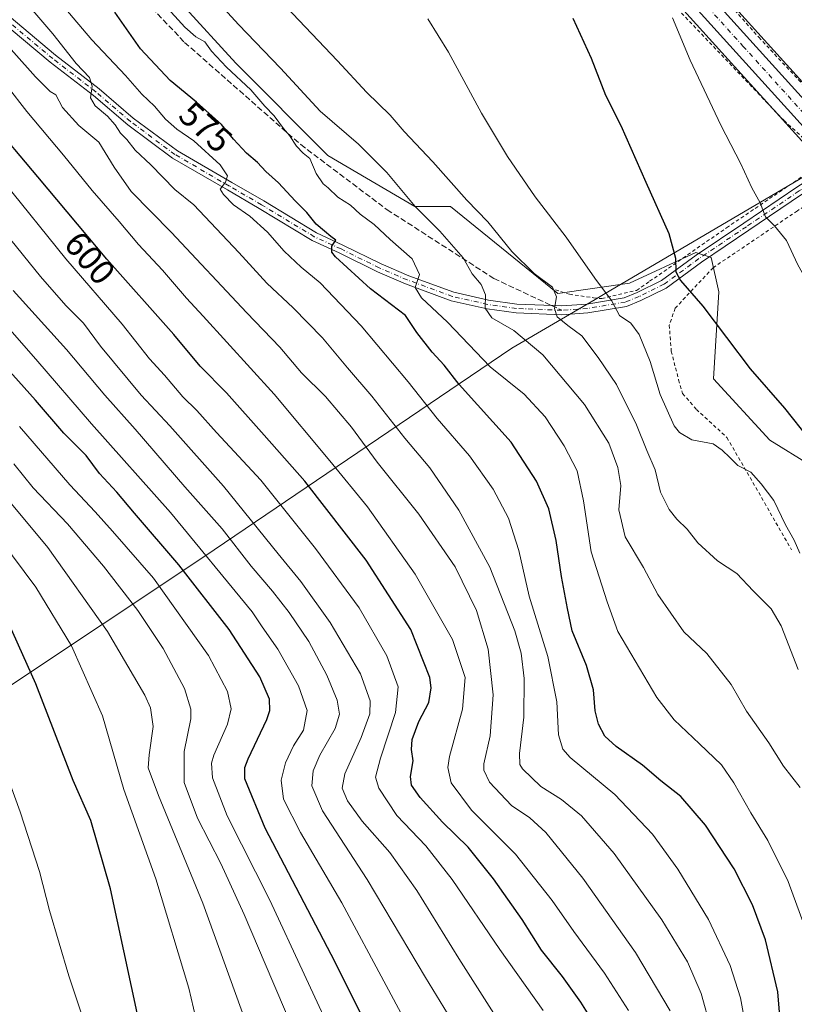
# Model space of a CAD drawing. Units: metres. Extents: x 603583 to 607016, y 4759289 to 4761655.
# Drawn here: x 605527 to 605748, y 4759811 to 4760091 of the extents above; entities that cross this region are included whole.
import ezdxf
from ezdxf.enums import TextEntityAlignment as Align

# ---------------------------------------------------------------- set-up
doc = ezdxf.new("R2010")
doc.units = ezdxf.units.M
doc.header["$MEASUREMENT"] = 0
for name, pattern in [('DGN Style 2', [1.6480167562047852, 0.988810053722871, -0.6592067024819142]), ('DGN Style 3', [2.307223458686699, 1.648016756204785, -0.6592067024819142]), ('DGN Style 4', [2.6384748266838614, 1.318413404963828, -0.6592067024819142, 0.001648016756204785, -0.6592067024819142])]:
    doc.linetypes.add(name, pattern=pattern)
for name, color, linetype, lineweight in [('Alambrada', 7, 'DGN Style 2', 0), ('Arbolado forestal CxS', 92, 'Continuous', 0), ('Carretera de calzada única Cxs', 7, 'Continuous', 13), ('Carretera de calzada única eje', 7, 'DGN Style 4', 0), ('Curva de nivel maestra', 30, 'Continuous', 30), ('Curva de nivel normal', 30, 'Continuous', 0), ('Entidad de ámbito territorial', 7, 'Continuous', 0), ('Entidad de ámbito territorial CxS', 92, 'Continuous', 0), ('Núcleo urbano CxS', 7, 'Continuous', 0), ('Pista no pavimentada Cxs', 111, 'Continuous', 0), ('Pista no pavimentada eje', 91, 'DGN Style 4', 0), ('Prado CxS', 92, 'Continuous', 0), ('Rótulo de curva de nivel directora', 7, 'Continuous', 0), ('Senda', 7, 'DGN Style 3', 0), ('Senda no paivmentada conexión', 7, 'DGN Style 3', 0)]:
    doc.layers.add(name, color=color, linetype=linetype, lineweight=lineweight)
doc.styles.add('Style-Arial', font='txt')

# ---------------------------------------------------------------- blocks, each defined once
blk = doc.blocks.new('*U6')
at = {"layer": 'Arbolado forestal CxS', "color": 92, "linetype": 'Continuous', "lineweight": 0}
blk.add_polyline3d([(605558.4194999998, 4760112.016100001, 568.8083999999944), (605588.9990999997, 4760078.522299999, 568.6692999999941), (605615.2107999995, 4760052.3103, 568.3929999999964), (605639.9675000003, 4760037.748299999, 565.0705000000017), (605650.1602999996, 4760037.748299999, 562.000199999995), (605680.7411000002, 4760012.992699999, 559.5334000000003), (605701.1293000003, 4760015.9057, 553.1714999999967), (605720.0604999998, 4760024.642300001, 549.0489999999991), (605724.3488999996, 4760023.212099999, 548.1640999999945), (605724.4293000001, 4760023.1853, 548.1478999999963), (605726.5308999997, 4760013.476100001, 548.9915999999939), (605725.0740999999, 4759988.7203, 551.6891000000032), (605741.0925000003, 4759971.2457, 552.2412999999942), (605752.7417000001, 4759963.964500001, 550.9291999999987), (605760.0231, 4759947.9463, 551.3133999999991), (605755.6542999997, 4759931.9275, 554.3341999999975), (605780.4096999997, 4759879.502900001, 555.6594000000041), (605812.4461000003, 4759829.9911, 554.2388000000064), (605825.5513000004, 4759825.6237, 553.4217000000062), (605829.9205, 4759795.0419, 560.3540999999968)], dxfattribs=at)
blk = doc.blocks.new('*U12')
at = {"layer": 'Prado CxS', "color": 92, "linetype": 'Continuous', "lineweight": 0}
blk.add_polyline3d([(605905.1391000003, 4759903.858899999, 541.5883999999933), (605790.6420999998, 4760030.085700001, 541.9804000000004), (605790.5906999996, 4760030.141100001, 541.9802999999956), (605765.8679000001, 4760056.0525, 542.2584999999963), (605737.6447000002, 4760087.232899999, 543.1448999999993), (605666.4127000002, 4760165.985099999, 544.5671000000002)], dxfattribs=at)

msp = doc.modelspace()

# ---------------------------------------------------------------- linework, layer by layer
at = {"layer": 'Alambrada', "color": 7, "linetype": 'DGN Style 2', "lineweight": 0}
for points in [[(605597.1501000002, 4760241.0001, 545.3603000000003), (605704.8201000001, 4760123.220100001, 544.1533999999956), (605737.9501, 4760085.920100001, 543.3350999999967), (605765.9901000002, 4760055.950099999, 542.7734000000055), (605792.9801000003, 4760073.4801, 541.3910000000033)], [(605680.0201000003, 4760013.9901, 563.9875999999931), (605684.0000999998, 4760012.7501, 561.3104000000021), (605690.8300999999, 4760011.7601, 560.7045000000071), (605693.1901000004, 4760011.5101, 560.6258999999991), (605703.1300999997, 4760013.870100001, 555.5598999999929), (605706.8460999997, 4760016.447699999, 554.175700000007), (605728.7537000002, 4760031.687700001, 547.7296999999963), (605757.4600999998, 4760051.100099999, 543.1487000000052), (605752.0000999998, 4760056.040100001, 543.3081999999995), (605745.0500999996, 4760062.290100001, 543.6141000000061), (605710.1700999998, 4760098.9101, 545.247000000003), (605685.7600999996, 4760128.550100001, 546.686799999996), (605651.3201000001, 4760166.2401, 546.4214999999967), (605644.8501000004, 4760172.550100001, 546.6759000000021)], [(605896.9200999998, 4759896.4801, 542.9897000000057), (605850.8201000001, 4759947.6501, 542.7045000000071), (605828.7701000003, 4759970.790100001, 542.5500000000029), (605783.1401000004, 4760021.890100001, 542.6840999999986), (605762.0900999998, 4760044.0701, 543.8727000000072), (605759.0500999996, 4760043.2501, 544.8592000000062), (605748.9401000004, 4760036.520099999, 545.9918000000034), (605724.9200999998, 4760020.3101, 550.5307999999932), (605714.1401000004, 4760008.800100001, 554.9853000000003), (605712.4401000004, 4760003.9901, 557.4000999999989), (605713.0100999996, 4759996.5701, 559.5464999999967), (605715.1201, 4759988.380100001, 561.5209000000032), (605716.2600999996, 4759984.4801, 563.2885999999999), (605720.1700999998, 4759979.9801, 561.7786000000051), (605728.8701, 4759971.9901, 563.3509999999952), (605747.2901, 4759940.0001, 562.6187000000064)]]:
    msp.add_polyline3d(points, dxfattribs=at)
at = {"layer": 'Arbolado forestal CxS', "color": 92, "linetype": 'Continuous', "lineweight": 0}
msp.add_polyline3d([(605558.4194999998, 4760112.016100001, 568.8083999999944), (605588.9990999997, 4760078.522299999, 568.6692999999941), (605615.2107999995, 4760052.3103, 568.3929999999964), (605639.9675000003, 4760037.748299999, 565.0705000000017), (605650.1602999996, 4760037.748299999, 562.000199999995), (605680.7411000002, 4760012.992699999, 559.5334000000003), (605701.1293000003, 4760015.9057, 553.1714999999967), (605720.0604999998, 4760024.642300001, 549.0489999999991), (605724.3488999996, 4760023.212099999, 548.1640999999945), (605724.4293000001, 4760023.1853, 548.1478999999963), (605726.5308999997, 4760013.476100001, 548.9915999999939), (605725.0740999999, 4759988.7203, 551.6891000000032), (605741.0925000003, 4759971.2457, 552.2412999999942), (605752.7417000001, 4759963.964500001, 550.9291999999987), (605760.0231, 4759947.9463, 551.3133999999991), (605755.6542999997, 4759931.9275, 554.3341999999975), (605780.4096999997, 4759879.502900001, 555.6594000000041), (605812.4461000003, 4759829.9911, 554.2388000000064), (605825.5513000004, 4759825.6237, 553.4217000000062), (605829.9205, 4759795.0419, 560.3540999999968)], dxfattribs=at)
at = {"layer": 'Carretera de calzada única Cxs', "color": 7, "linetype": 'Continuous', "lineweight": 13}
for points in [[(605759.7984999996, 4760050.3343, 543.0540000000037), (605731.4600999998, 4760081.640100001, 543.8255999999965), (605660.2500999998, 4760160.380100001, 546.2108000000007), (605519.6401000004, 4760314.350099999, 546.3108000000066), (605442.8701, 4760399.470100001, 548.7786000000051), (605424.9401000004, 4760419.7301, 549.3392000000022), (605410.7301000003, 4760434.720100001, 549.6738000000041), (605393.8201000001, 4760453.140100001, 550.1827000000048), (605351.9446, 4760499.3597, 550.9088999999949)], [(605503.0301000001, 4760340.7501, 546.5540999999939), (605593.0500999996, 4760242.2601, 545.4887000000017), (605664.1901000004, 4760163.970100001, 545.1401000000042), (605735.4200999998, 4760085.220100001, 543.5166000000027), (605763.6700999998, 4760054.0101, 542.8254000000015), (605788.4200999998, 4760028.0701, 542.4891999999963), (605902.9200999998, 4759901.840100001, 542.0969999999943), (606008.7301000003, 4759785.880100001, 539.3255000000064), (606109.4600999998, 4759675.270099999, 538.8931000000011), (606146.4200999998, 4759633.390100001, 539.2489999999962), (606170.6700999998, 4759602.0601, 538.8127999999997), (606182.0100999996, 4759585.6801, 538.6619000000064), (606191.0701000001, 4759573.7401, 538.5068000000028), (606204.6901000004, 4759554.850099999, 538.8570000000036), (606223.2301000003, 4759528.380100001, 538.1061999999947), (606239.8901000004, 4759506.5001, 538.0301999999938), (606258.7301000003, 4759480.020099999, 537.5921999999991), (606313.1901000004, 4759406.540100001, 538.179999999993), (606323.3901000004, 4759392.0801, 537.9572000000044), (606324.0105999997, 4759391.1218, 537.9348000000027)], [(605664.1901000004, 4760163.970100001, 545.1401000000042), (605735.4200999998, 4760085.220100001, 543.5166000000027), (605763.6700999998, 4760054.0101, 542.8254000000015), (605788.4200999998, 4760028.0701, 542.4891999999963), (605902.9200999998, 4759901.840100001, 542.0969999999943)], [(605898.5301000001, 4759897.840100001, 542.5878999999986), (605784.0500999996, 4760024.0701, 542.5751000000018), (605761.5173000004, 4760048.472899999, 543.0114999999934), (605759.7984999996, 4760050.3343, 543.0540000000037), (605731.4600999998, 4760081.640100001, 543.8255999999965), (605660.2500999998, 4760160.380100001, 546.2108000000007)]]:
    msp.add_polyline3d(points, dxfattribs=at)
at = {"layer": 'Carretera de calzada única eje', "color": 7, "linetype": 'DGN Style 4', "lineweight": 0}
msp.add_polyline3d([(605497.7808999997, 4760342.567299999, 546.7323000000034), (605511.3300999999, 4760327.550100001, 546.4496999999974), (605556.3501000004, 4760278.3101, 545.8904999999941), (605626.6401000004, 4760201.3201, 545.4594999999972), (605662.2301000003, 4760162.170100001, 545.3718999999984), (605697.8201000001, 4760122.800100001, 544.6652999999933), (605733.4401000004, 4760083.4301, 543.6165999999939), (605761.6901000004, 4760052.220100001, 542.8466999999946), (605762.9159000004, 4760050.8913, 542.846000000005)], dxfattribs=at)
at = {"layer": 'Curva de nivel maestra', "color": 30, "linetype": 'Continuous', "lineweight": 30, "flags": 128}
for points, elevation in [([(605744.7000000002, 4759798.0101), (605743.3399999999, 4759814.140100001), (605739.8600000005, 4759828.940099999), (605736.1799999997, 4759838.950099999), (605730.9299999997, 4759849.1601), (605722.7999999998, 4759861.640100001), (605715.7400000002, 4759869.720100001), (605710.0800000001, 4759874.220100001), (605704.8399999999, 4759878.640100001), (605697.2999999998, 4759883.960100001), (605694.1299999999, 4759886.9301), (605692.3200000003, 4759890.380100001), (605691.3200000003, 4759894.190099999), (605690.8700000001, 4759900.140100001), (605688.8600000005, 4759907.0601), (605684.8099999996, 4759916.9001), (605683.4400000004, 4759923.3301), (605681.7100000001, 4759932.4101), (605680.1900000004, 4759942.610099999), (605678.1699999999, 4759951.710100001), (605674.6500000004, 4759959.550100001), (605667.4400000004, 4759970.640100001), (605652.5499999998, 4759987.0801), (605648.3499999996, 4759992.540100001), (605644.9100000003, 4759996.300100001), (605640.5300000003, 4760001.890100001), (605637.2800000003, 4760006.6801), (605627.3300000001, 4760014.340100001), (605617.3200000003, 4760023.4001), (605616.29, 4760024.720100001), (605616.2800000003, 4760026.440099999), (605617.4299999997, 4760028.1501), (605616.0499999998, 4760029.200099999), (605614.2300000006, 4760030.7401), (605611.8700000001, 4760032.720100001), (605609.2100000001, 4760036.050100001), (605605.8600000005, 4760039.370100001), (605601.1100000005, 4760044.5101), (605597.54, 4760047.700099999), (605595.1699999999, 4760050.270099999), (605592.0300000003, 4760052.9801), (605588.3200000003, 4760056.880100001), (605584.8899999997, 4760061.0801), (605577.75, 4760067.4801), (605570.2599999999, 4760073.6601), (605561.8600000005, 4760082.630100001), (605554.5300000003, 4760093.0701)], 575), ([(605684.9800000006, 4760091.360099999), (605690.2400000002, 4760080.0101), (605694.3099999996, 4760069.460100001), (605698.6600000003, 4760060.780099999), (605705.7400000002, 4760044.6801), (605712.3200000003, 4760030.0701), (605714.2599999999, 4760023.0801), (605714.3600000005, 4760019.100099999), (605715.6299999999, 4760016.700099999), (605721.9800000006, 4760009.380100001), (605735.4699999997, 4759991.540100001), (605745.2599999999, 4759980.3301), (605752.2100000001, 4759971.610099999)], 550), ([(605691.9600000001, 4759803.600099999), (605687.25, 4759811.2401), (605682.0599999996, 4759818.4801), (605676.0099999999, 4759826.0001), (605670.54, 4759834.7401), (605662.4199999999, 4759846.360099999), (605655.1600000003, 4759855.360099999), (605647.8600000005, 4759862.470100001), (605641.5300000003, 4759869.460100001), (605639.04, 4759872.9901), (605638.6900000004, 4759875.420100001), (605639.5300000003, 4759879.9301), (605639.04, 4759883.110099999), (605639.2199999997, 4759885.960100001), (605641.1299999999, 4759891.120100001), (605643.9699999997, 4759896.4901), (605644.6399999997, 4759900.7401), (605644.2100000001, 4759903.6801), (605638.7800000003, 4759917.300100001), (605626.0999999996, 4759937.050100001), (605608.5999999996, 4759959.520099999), (605597, 4759972.610099999), (605586.3200000003, 4759984.670100001), (605578.8099999996, 4759992.280099999), (605571.3300000001, 4760001.340100001), (605552.2599999999, 4760022.770099999), (605532.54, 4760046.2301), (605518.9400000004, 4760062.370100001)], 600), ([(605630.4199999999, 4759796.340100001), (605617.2699999996, 4759822.5601), (605597.3399999999, 4759860.780099999), (605591.5499999998, 4759874.7601), (605591.5800000001, 4759878.030099999), (605592.4900000002, 4759880.440099999), (605597.8200000003, 4759891.690099999), (605598.6699999999, 4759894.270099999), (605598.5800000001, 4759897.4801), (605595.7800000003, 4759903.8201), (605587.04, 4759917.340100001), (605572.7800000003, 4759935.700099999), (605560.0999999996, 4759950.390100001), (605555.0300000003, 4759956.4301), (605550.1799999997, 4759961.6801), (605546.3600000005, 4759966.8101), (605540.0199999996, 4759973.1801), (605531.8700000001, 4759982.630100001), (605509.9500000002, 4760007.040100001)], 625), ([(605563.0700000003, 4759797.960100001), (605553.2800000003, 4759843.5001), (605547.6299999999, 4759862.940099999), (605542.6399999997, 4759874.340100001), (605532.0300000003, 4759901.800100001), (605521.6200000001, 4759924.720100001)], 650)]:
    msp.add_lwpolyline(points, dxfattribs=dict(at, elevation=elevation))
at = {"layer": 'Curva de nivel normal', "color": 30, "linetype": 'Continuous', "lineweight": 0, "flags": 128}
for points, elevation in [([(605724.3200000003, 4759803.77), (605721.5800000001, 4759813.640000001), (605717.6200000001, 4759822.66), (605710.29, 4759834.680000001), (605696.79, 4759853.52), (605687.4000000004, 4759864.25), (605681.7400000002, 4759868.859999999), (605675.8899999997, 4759872.560000001), (605670.6600000003, 4759877.619999999), (605669.8799999999, 4759878.850000001), (605669.7800000003, 4759882.01), (605671.0300000003, 4759892.34), (605671.0899999999, 4759903.4), (605670.2199999997, 4759910.58), (605668.4600000001, 4759916.9), (605661.3600000005, 4759935.100000001), (605652.54, 4759951.27), (605644.2800000003, 4759963.33), (605637.1500000004, 4759971.810000001), (605627.7100000001, 4759983.76), (605620.7599999999, 4759991.84), (605613.6200000001, 4760000.390000001), (605605.3099999996, 4760008.880000001), (605597.8200000003, 4760015.880000001), (605589.8099999996, 4760024.640000001), (605576.9900000002, 4760038.220000001), (605571.5499999998, 4760042.58), (605564.75, 4760049.600000001), (605560.3099999996, 4760053.76), (605557.9400000004, 4760056.800000001), (605556.0700000003, 4760058.67), (605554.6200000001, 4760061.029999999), (605552.4199999999, 4760063.49), (605548.8799999999, 4760066.390000001), (605547.5899999999, 4760068.730000001), (605548.0199999996, 4760071.99), (605547.25, 4760074.480000001), (605543.5300000003, 4760078.51), (605536.8300000001, 4760086.890000001), (605527.6900000004, 4760097.65)], 585), ([(605734.1699999999, 4759804.57), (605732.7000000002, 4759812.480000001), (605729.79, 4759821.65), (605723.5800000001, 4759834.779999999), (605714.8499999996, 4759849.109999999), (605707.6299999999, 4759859.029999999), (605696.9400000004, 4759870.310000001), (605684.2599999999, 4759880.880000001), (605682.1500000004, 4759883.210000001), (605680.8899999997, 4759887.310000001), (605680.3799999999, 4759896.67), (605677.8200000003, 4759909.630000001), (605672.5199999996, 4759926.83), (605669.6100000005, 4759939.77), (605666.6100000005, 4759949.039999999), (605662.29, 4759957.300000001), (605655.5199999996, 4759966.720000001), (605646.3300000001, 4759977.34), (605638.0899999999, 4759987.83), (605624.7199999997, 4760003.789999999), (605613.0199999996, 4760016.029999999), (605607.6299999999, 4760020.449999999), (605602.7000000002, 4760025.039999999), (605598.0199999996, 4760030.42), (605592.9199999999, 4760034.960000001), (605588.3099999996, 4760038.26), (605585.4699999997, 4760041.180000001), (605584.5199999996, 4760042.640000001), (605586.0700000003, 4760044.689999999), (605586.5700000003, 4760046.439999999), (605584.4699999997, 4760049.630000001), (605576.9600000001, 4760056.470000001), (605572.1200000001, 4760059.779999999), (605568.9800000006, 4760062.57), (605565.8300000001, 4760066.27), (605562.1699999999, 4760069.76), (605557.5800000001, 4760075.09), (605547.9299999997, 4760085.25), (605536.2699999996, 4760099.07)], 580), ([(605582.5199999996, 4760097.539999999), (605589.7000000002, 4760089.609999999), (605601.6900000004, 4760077.100000001), (605612.9600000001, 4760064.880000001), (605623.8799999999, 4760055.49), (605632, 4760047.4), (605640.0599999996, 4760037.789999999), (605647.0999999996, 4760030.680000001), (605653.7000000002, 4760023.16), (605656.3200000003, 4760018.57), (605658.8200000003, 4760015.550000001), (605660.1299999999, 4760012.57), (605660.0099999999, 4760008.77), (605661.8799999999, 4760006.07), (605668.1900000004, 4760002.439999999), (605676.4000000004, 4759995.470000001), (605688.2699999996, 4759981.34), (605695.2699999996, 4759970.34), (605697.8200000003, 4759963.439999999), (605698.6500000004, 4759958.34), (605698.0499999998, 4759951.4), (605699.9100000003, 4759943.66), (605705.1299999999, 4759934.939999999), (605709.2199999997, 4759927.300000001), (605716.6100000005, 4759916.66), (605723.1699999999, 4759910.51), (605730.1100000005, 4759901.680000001), (605734.4400000004, 4759894.01), (605740.8200000003, 4759885.01), (605744.9699999997, 4759878.430000001), (605749.6900000004, 4759872.359999999)], 565), ([(605568.6299999999, 4760095.15), (605574.4100000003, 4760088.810000001), (605577.6200000001, 4760086.02), (605580.1600000003, 4760084.600000001), (605582.0800000001, 4760082.02), (605586.2999999998, 4760077.41), (605593.2300000006, 4760070.960000001), (605597.2100000001, 4760066.279999999), (605599.8600000005, 4760063.600000001), (605602.5800000001, 4760059.980000001), (605604.25, 4760057.980000001), (605606.2100000001, 4760054.939999999), (605608.2000000002, 4760052.9), (605610.0999999996, 4760051.380000001), (605611.8200000003, 4760047.189999999), (605613.8499999996, 4760044.25), (605615.2800000003, 4760043.02), (605618.04, 4760040.430000001), (605621.5899999999, 4760038.130000001), (605624.3700000001, 4760035.58), (605628.3799999999, 4760032.66), (605632.9400000004, 4760028.34), (605639.1799999997, 4760022.880000001), (605641.3399999999, 4760018.380000001), (605640.0499999998, 4760014.67), (605641.8200000003, 4760011.710000001), (605649.2699999996, 4760004.850000001), (605661.3799999999, 4759992.119999999), (605671.0999999996, 4759984.359999999), (605677.0899999999, 4759977.83), (605682.4800000006, 4759969.619999999), (605686.2000000002, 4759962.49), (605687.9800000006, 4759953.92), (605690.1799999997, 4759939.41), (605694.7400000002, 4759925.140000001), (605697.75, 4759916.779999999), (605708.8600000005, 4759897.9), (605713.8300000001, 4759891.600000001), (605721.0499999998, 4759884.800000001), (605727.3399999999, 4759878.75), (605730.8700000001, 4759873.609999999), (605735.6699999999, 4759865.07), (605740.4800000006, 4759857.220000001), (605746.2800000003, 4759845.57), (605750.8300000001, 4759833.140000001)], 570), ([(605603.3399999999, 4760094.58), (605617.9400000004, 4760079.27), (605626.2100000001, 4760070.34), (605632.9100000003, 4760063.77), (605636.9600000001, 4760059.119999999), (605645.1100000005, 4760050.42), (605654.7699999996, 4760039.51), (605660.7199999997, 4760033.380000001), (605667.5800000001, 4760024.980000001), (605673.9800000006, 4760018.710000001), (605679.1500000004, 4760014.77), (605680.3300000001, 4760012.029999999), (605679.7300000006, 4760008.689999999), (605680.5099999999, 4760006.33), (605683.5099999999, 4760003.91), (605687.5599999996, 4760000.960000001), (605692.1900000004, 4759994.730000001), (605697.4000000004, 4759987.039999999), (605703.1200000001, 4759975.619999999), (605706.0800000001, 4759968.300000001), (605708.4400000004, 4759962.800000001), (605709.9800000006, 4759956.380000001), (605712.4500000002, 4759951.52), (605714.6299999999, 4759948.699999999), (605717.5199999996, 4759945.92), (605720.6200000001, 4759941.960000001), (605726.1799999997, 4759936.890000001), (605731.6799999997, 4759933.220000001), (605736.3499999996, 4759928.279999999), (605741.4600000001, 4759923.210000001), (605744.2999999998, 4759918.390000001), (605749.1699999999, 4759905.9)], 560), ([(605643.6699999999, 4760091.15), (605649.5099999999, 4760081.67), (605658.9900000002, 4760064.32), (605666.3200000003, 4760052.029999999), (605674.2400000002, 4760040.539999999), (605683.0700000003, 4760029.039999999), (605691.2300000006, 4760017.33), (605695.9900000002, 4760010.980000001), (605698.2999999998, 4760006.75), (605701.5199999996, 4760004.52), (605703.9100000003, 4760001.279999999), (605707.0300000003, 4759993.57), (605709.8099999996, 4759984.199999999), (605713.8200000003, 4759975.300000001), (605715.3600000005, 4759973.41), (605718.9199999999, 4759971.32), (605724.9600000001, 4759970.140000001), (605727.5300000003, 4759968.350000001), (605729.7400000002, 4759966.24), (605731.9500000002, 4759964.02), (605735.6900000004, 4759962.09), (605738.6699999999, 4759958.74), (605742.2800000003, 4759954.050000001), (605745.5800000001, 4759947.140000001), (605748.0199999996, 4759942.789999999), (605749.6500000004, 4759939.050000001)], 555), ([(605713.3799999999, 4760091.449999999), (605718.4000000004, 4760079.460000001), (605727.1699999999, 4760060.9), (605732.7999999998, 4760049.869999999), (605735.9800000006, 4760043.050000001), (605738.3300000001, 4760038.789999999), (605739.8499999996, 4760034.84), (605742.4699999997, 4760032.230000001), (605745.8399999999, 4760028.100000001), (605749.0800000001, 4760021.130000001), (605757.6900000004, 4760005.84), (605774.4000000004, 4759980.16), (605789.5999999996, 4759960), (605797.5899999999, 4759949.970000001), (605809.9299999997, 4759934.92), (605816.1600000003, 4759928.279999999), (605821.5, 4759924.180000001), (605826.8600000005, 4759919.33), (605832.8600000005, 4759913.59), (605842.7599999999, 4759906.83), (605849.6200000001, 4759900.380000001), (605857.1500000004, 4759891.51), (605863.3899999997, 4759885.34), (605870.2100000001, 4759876.939999999)], 545), ([(605712.6600000003, 4759808.77), (605702.8099999996, 4759825.359999999), (605687.7800000003, 4759846.5), (605677.2599999999, 4759859.539999999), (605672.75, 4759863.640000001), (605667.5099999999, 4759867.24), (605661.2400000002, 4759873.810000001), (605659.5800000001, 4759877.26), (605659.5999999996, 4759879.039999999), (605661.4299999997, 4759887.01), (605662.2599999999, 4759898.67), (605660.8399999999, 4759911.680000001), (605657.5300000003, 4759922.74), (605651.4500000002, 4759935.180000001), (605641.0999999996, 4759950.17), (605629.25, 4759964.980000001), (605621.9199999999, 4759974.92), (605614.54, 4759983.67), (605607.6399999997, 4759990.390000001), (605601.54, 4759997.720000001), (605592.0599999996, 4760007.49), (605570.5099999999, 4760030.460000001), (605559.1600000003, 4760042.050000001), (605554.2800000003, 4760048.939999999), (605549.9900000002, 4760056.060000001), (605544.2000000002, 4760060.779999999), (605539.6200000001, 4760065.980000001), (605537.6699999999, 4760069.57), (605536.0599999996, 4760070.470000001), (605531.8899999997, 4760074.630000001), (605518.7400000002, 4760089.34)], 590), ([(605700.7999999998, 4759808.779999999), (605693.9600000001, 4759819.460000001), (605685.2300000006, 4759831.300000001), (605679.0800000001, 4759840.140000001), (605668.5999999996, 4759853.34), (605656.1100000005, 4759865.84), (605650.2800000003, 4759873.680000001), (605649.3600000005, 4759877.99), (605649.7999999998, 4759881.119999999), (605653.54, 4759894.600000001), (605654.2999999998, 4759903.619999999), (605650.7100000001, 4759914.449999999), (605640.04, 4759933.109999999), (605626.4800000006, 4759952.220000001), (605615.79, 4759965.359999999), (605599.9199999999, 4759984.34), (605579.6299999999, 4760006.57), (605574.8899999997, 4760011.680000001), (605568.0599999996, 4760019.600000001), (605561.2300000006, 4760026.91), (605555.7300000006, 4760033.51), (605548.0199999996, 4760042.27), (605539.9000000004, 4760052.350000001), (605529.4100000003, 4760064.84), (605523.79, 4760072)], 595), ([(605676.5199999996, 4759808.859999999), (605664.1699999999, 4759826.24), (605650.6299999999, 4759846.16), (605643.0899999999, 4759855.710000001), (605634.8300000001, 4759864.359999999), (605629.75, 4759872.15), (605628.7400000002, 4759875.26), (605630.1600000003, 4759880.699999999), (605634.4800000006, 4759893.67), (605635.25, 4759900.980000001), (605632.0300000003, 4759909.850000001), (605624.1200000001, 4759923.470000001), (605611.6799999997, 4759940.34), (605596.0700000003, 4759959.82), (605583.4400000004, 4759973.41), (605577.8799999999, 4759979.619999999), (605573.9000000004, 4759983.560000001), (605568.6100000005, 4759989.680000001), (605564.4199999999, 4759994.380000001), (605556.5599999996, 4760004.24), (605540.5800000001, 4760022.880000001), (605522.8099999996, 4760044.880000001)], 605), ([(605670.4400000004, 4759795.460000001), (605652.4699999997, 4759823.619999999), (605640.5499999998, 4759843), (605632.8399999999, 4759853.779999999), (605624.9199999999, 4759862.76), (605620.8200000003, 4759868.57), (605619.2599999999, 4759872.100000001), (605620.0599999996, 4759876.25), (605624.6600000003, 4759886.560000001), (605627.1299999999, 4759893.27), (605627.2599999999, 4759897.029999999), (605624.4900000002, 4759904.689999999), (605615.8300000001, 4759919.33), (605607.5199999996, 4759931.02), (605601.04, 4759938.84), (605585.4800000006, 4759958.109999999), (605570.2000000002, 4759975.34), (605562.0300000003, 4759984.01), (605550.3899999997, 4759998.02), (605545.54, 4760004.539999999), (605540.5800000001, 4760009.58), (605533.2999999998, 4760017.779999999), (605523.29, 4760030.289999999)], 610), ([(605655.54, 4759797.76), (605642.9800000006, 4759818.25), (605626.3600000005, 4759846.16), (605613.6799999997, 4759865.699999999), (605610.6399999997, 4759872.779999999), (605611.04, 4759877.08), (605612.9100000003, 4759881.51), (605617.2800000003, 4759889.140000001), (605618.5499999998, 4759893.230000001), (605617.8200000003, 4759897.220000001), (605614.8799999999, 4759904.279999999), (605609.7300000006, 4759913.850000001), (605604.2100000001, 4759922.16), (605599.4299999997, 4759928.25), (605593.3499999996, 4759935.300000001), (605585.0800000001, 4759945.980000001), (605574.4400000004, 4759957.960000001), (605560.3099999996, 4759974.380000001), (605551.6699999999, 4759984.07), (605540.7599999999, 4759997.07), (605525.5599999996, 4760013.800000001)], 615), ([(605644.4000000004, 4759792.41), (605619.1399999997, 4759839.5), (605607.4400000004, 4759859.51), (605602.5499999998, 4759869), (605601.8799999999, 4759874.449999999), (605603.0999999996, 4759879.34), (605605.3600000005, 4759884.17), (605608.25, 4759888.65), (605609.2699999996, 4759894.220000001), (605606.8399999999, 4759901.24), (605600.9600000001, 4759911.67), (605596.4699999997, 4759918.100000001), (605593.6500000004, 4759922.34), (605570.3700000001, 4759950.630000001), (605547.8799999999, 4759975.880000001), (605532.0199999996, 4759994.32), (605517.7199999997, 4760010.430000001)], 620), ([(605527.3799999999, 4759975.100000001), (605541.6399999997, 4759958.5), (605548.9299999997, 4759950.84), (605553.8499999996, 4759945.300000001), (605565.4800000006, 4759931.880000001), (605581.1399999997, 4759909.880000001), (605586.5800000001, 4759899.65), (605587.6299999999, 4759894.689999999), (605586.6299999999, 4759890.390000001), (605582.7300000006, 4759881.57), (605582.0499999998, 4759879.25), (605582.3200000003, 4759875.08), (605586.54, 4759864.24), (605598.6500000004, 4759840.27), (605618.2300000006, 4759798.130000001)], 630), ([(605603.7199999997, 4759807.17), (605599.4900000002, 4759816.99), (605591.3600000005, 4759836.17), (605584.6799999997, 4759850.67), (605578.0599999996, 4759863.609999999), (605574.2400000002, 4759873.76), (605574.2199999997, 4759882.609999999), (605576.1299999999, 4759891.890000001), (605576.1100000005, 4759894.67), (605574.3399999999, 4759900.539999999), (605568.25, 4759911.859999999), (605561.0499999998, 4759922.75), (605551.2999999998, 4759935.359999999), (605541.0099999999, 4759947.41), (605531.2100000001, 4759957.609999999), (605525.75, 4759964.480000001)], 635), ([(605517.8899999997, 4759961.67), (605535.3700000001, 4759940.630000001), (605552.4600000001, 4759916.779999999), (605563.0700000003, 4759898.609999999), (605564.6399999997, 4759895.01), (605565.4400000004, 4759889.710000001), (605564.25, 4759881.65), (605564.0199999996, 4759877.92), (605566.9100000003, 4759870), (605579.5700000003, 4759839.380000001), (605592.1399999997, 4759804.76)], 640), ([(605515.5599999996, 4759951.27), (605532.0099999999, 4759929.4), (605542.1399999997, 4759912.699999999), (605550.9800000006, 4759892.720000001), (605557.04, 4759871.76), (605566.1399999997, 4759846.359999999), (605575.5599999996, 4759815.140000001), (605580.1900000004, 4759795.230000001)], 645), ([(605545.9500000002, 4759805), (605541.4000000004, 4759818.66), (605535.8899999997, 4759837.289999999), (605533.04, 4759848.42), (605527.5700000003, 4759865.390000001), (605521.8700000001, 4759881.17)], 655)]:
    msp.add_lwpolyline(points, dxfattribs=dict(at, elevation=elevation))
at = {"layer": 'Entidad de ámbito territorial', "color": 7, "linetype": 'Continuous', "lineweight": 0, "flags": 128}
msp.add_lwpolyline([(605114.0513610113, 4759312.091159398), (605114.334, 4759312.550000001), (605126.4339999991, 4759329.870000001), (605157.36, 4759363.957000001), (605224.8009999986, 4759417.323), (605259.6969999992, 4759533.370000001), (605285.3009999982, 4759623.543000001), (605341.1150000005, 4759685.433000001), (605388.2009999994, 4759743.808000001), (605441.9060000001, 4759814.441000002), (605521.8879999992, 4759899.428999998), (605579.8130000001, 4759937.969000001), (605667.6379999986, 4759997.377), (605691.2919999987, 4760011.279000001), (605694.201, 4760012.988000002), (605757.2999999982, 4760050.071000002), (605767.6640000001, 4760055.253000001), (605824.7070000004, 4760093.796999999), (605851.1989999993, 4760111.697000001), (605871.2640000007, 4760096.609000001), (605921.0589999999, 4760151.355999999), (605922.0489999979, 4760152.447000002), (605924.7063999987, 4760155.372899998)], dxfattribs=at)
msp.add_lwpolyline([(605114.0513610113, 4759312.091159398), (605114.334, 4759312.550000001), (605126.4339999991, 4759329.870000001), (605157.36, 4759363.957000001), (605224.8009999986, 4759417.323), (605259.6969999992, 4759533.370000001), (605285.3009999982, 4759623.543000001), (605341.1150000005, 4759685.433000001), (605388.2009999994, 4759743.808000001), (605441.9060000001, 4759814.441000002), (605521.8879999992, 4759899.428999998), (605579.8130000001, 4759937.969000001), (605667.6379999986, 4759997.377), (605691.2919999987, 4760011.279000001), (605694.201, 4760012.988000002), (605757.2999999982, 4760050.071000002), (605767.6640000001, 4760055.253000001), (605824.7070000004, 4760093.796999999), (605851.1989999993, 4760111.697000001), (605871.2640000007, 4760096.609000001), (605921.0589999999, 4760151.355999999), (605922.0489999979, 4760152.447000002), (605924.7063999987, 4760155.372899998)], dxfattribs=at)
at = {"layer": 'Entidad de ámbito territorial CxS', "color": 92, "linetype": 'Continuous', "lineweight": 0, "flags": 128}
for points in [[(606524.6559000007, 4759333.7731), (605114.0513610122, 4759312.091159398), (605114.3340000008, 4759312.55), (605126.4339999999, 4759329.87), (605157.3600000008, 4759363.957000001), (605224.8009999995, 4759417.323), (605259.697, 4759533.37), (605285.300999999, 4759623.543000001), (605341.1150000012, 4759685.433), (605388.2010000001, 4759743.808), (605441.9060000009, 4759814.441000001), (605521.888, 4759899.428999999), (605579.8130000008, 4759937.969000001), (605667.6379999995, 4759997.376999999), (605691.2919999994, 4760011.279), (605694.2010000009, 4760012.988000001), (605757.2999999991, 4760050.071000001), (605767.664000001, 4760055.253), (605824.7070000013, 4760093.797), (605851.1990000004, 4760111.697000001), (605871.2640000016, 4760096.609)], [(605824.7070000013, 4760093.797), (605767.664000001, 4760055.253), (605757.2999999991, 4760050.071000001), (605694.2010000009, 4760012.988000001), (605691.2919999994, 4760011.279), (605667.6379999995, 4759997.376999999), (605579.8130000008, 4759937.969000001), (605521.888, 4759899.428999999), (605441.9060000009, 4759814.441000001), (605388.2010000001, 4759743.808), (605341.1150000012, 4759685.433), (605285.300999999, 4759623.543000001), (605259.697, 4759533.37), (605224.8009999995, 4759417.323), (605157.3600000008, 4759363.957000001), (605126.4339999999, 4759329.87), (605114.3340000008, 4759312.55), (605114.0513610122, 4759312.091159398), (604901.660263644, 4759308.826702776)]]:
    msp.add_lwpolyline(points, dxfattribs=at)
at = {"layer": 'Núcleo urbano CxS', "color": 7, "linetype": 'Continuous', "lineweight": 0}
for points in [[(605896.3108999999, 4759895.8213, 542.4156999999977), (605781.8369000005, 4760022.044700001, 542.3329999999987), (605757.4959000006, 4760048.405900001, 542.750199999995), (605729.2355000004, 4760079.6273, 543.6211000000039), (605658.0299000005, 4760158.362500001, 546.3613999999943), (605590.8611000003, 4760231.9133, 545.609700000001), (605591.5943, 4760232.5305, 545.605899999995), (605598.7348999997, 4760240.4647, 545.1252999999997), (605666.4127000002, 4760165.985099999, 544.5671000000002), (605737.6447000002, 4760087.232899999, 543.1448999999993), (605765.8679000001, 4760056.0525, 542.2584999999963), (605790.5906999996, 4760030.141100001, 541.9802999999956), (605790.6420999998, 4760030.085700001, 541.9804000000004), (605905.1391000003, 4759903.858899999, 541.5883999999933)], [(605598.7348999997, 4760240.4647, 545.1252999999997), (605666.4127000002, 4760165.985099999, 544.5671000000002), (605737.6447000002, 4760087.232899999, 543.1448999999993), (605765.8679000001, 4760056.0525, 542.2584999999963), (605790.5906999996, 4760030.141100001, 541.9802999999956), (605790.6420999998, 4760030.085700001, 541.9804000000004), (605905.1391000003, 4759903.858899999, 541.5883999999933), (606010.9471000005, 4759787.9011, 538.7724000000017), (606111.6936999997, 4759677.272700001, 538.1831999999995), (606148.6694999998, 4759635.3751, 538.9100999999937), (606148.7182999998, 4759635.318499999, 538.9067000000068), (606148.7925000006, 4759635.226299999, 538.9020000000019), (606173.0425000006, 4759603.896299999, 538.3883999999962), (606173.1366999998, 4759603.767700001, 538.3895000000048), (606184.4395000003, 4759587.441500001, 538.1591000000044), (606193.4599000001, 4759575.553500001, 538.1049999999959), (606193.5034999996, 4759575.494700001, 538.103099999993), (606207.1355, 4759556.587900001, 537.9818999999989), (606207.8447000004, 4759555.575300001, 538.2265999999945)], [(605590.8611000003, 4760231.9133, 545.609700000001), (605658.0299000005, 4760158.362500001, 546.3613999999943), (605729.2355000004, 4760079.6273, 543.6211000000039), (605757.4959000006, 4760048.405900001, 542.750199999995), (605781.8369000005, 4760022.044700001, 542.3329999999987), (605896.3108999999, 4759895.8213, 542.4156999999977), (606002.1331000002, 4759779.859099999, 539.3047999999981), (606102.7960999999, 4759669.317700001, 539.3702000000048), (606139.5431000004, 4759627.670299999, 539.781799999997), (606173.0676999995, 4759584.924900001, 539.4784000000072), (606188.7695000004, 4759562.413899999, 539.2740999999951), (606188.9035, 4759562.236099999, 539.2627999999969), (606194.8104999998, 4759554.9803, 538.8451999999961), (606199.5992999999, 4759547.7531, 538.5532999999997), (606199.6845000006, 4759547.631100001, 538.5485999999946), (606226.2522999998, 4759511.554099999, 539.0285000000003), (606262.3529000003, 4759462.286699999, 537.7740000000049), (606277.0411, 4759441.8959, 538.1345000000001), (606291.3737000005, 4759422.705499999, 537.9078000000009), (606303.4118999997, 4759405.7005, 538.460500000001), (606324.1728999997, 4759375.6657, 538.5400999999983), (606335.8833, 4759356.433499999, 537.8629999999976), (606338.9987000005, 4759351.0985, 537.8702000000048), (606343.0617000004, 4759344.126700001, 537.7526999999973)]]:
    msp.add_polyline3d(points, dxfattribs=at)
at = {"layer": 'Pista no pavimentada Cxs', "color": 111, "linetype": 'Continuous', "lineweight": 0}
for points in [[(605750.1277000001, 4760041.1207, 544.9257999999973), (605735.1113, 4760030.968699999, 547.3252999999969), (605721.5846999995, 4760021.8805, 549.7644), (605711.5686999997, 4760014.5283, 552.9508999999962), (605704.3384999996, 4760010.9671, 558.1245000000055), (605700.2527000001, 4760009.310699999, 562.5139999999956), (605689.2642999999, 4760007.4793, 564.0466000000015), (605681.8331000004, 4760006.9409, 565.7338000000018), (605668.7874999996, 4760007.475500001, 569.092499999999), (605660.5289000003, 4760008.655300001, 568.7823999999965), (605650.3454999998, 4760010.906300001, 573.454700000002), (605637.3249000004, 4760015.709100001, 576.4272000000057), (605629.3261000002, 4760019.121900001, 580.7801999999938), (605618.4105000002, 4760024.526699999, 586.454700000002), (605610.7423, 4760028.041300001, 588.037599999996), (605595.6621000003, 4760037.174500001, 591.6373000000021), (605586.5713000001, 4760042.4597, 595.2038999999932), (605570.9533000002, 4760051.490499999, 596.1328999999969), (605558.1602999996, 4760060.978700001, 590.3105999999971), (605548.4153000005, 4760069.346700001, 593.7428000000073), (605536.0393000003, 4760078.866699999, 605.2991000000038), (605517.2943000002, 4760094.5405, 604.6003000000055)], [(605761.5173000004, 4760048.472899999, 543.0114999999934), (605757.7414999995, 4760045.9849, 544.0681999999942), (605750.1277000001, 4760041.1207, 544.9257999999973), (605735.1113, 4760030.968699999, 547.3252999999969), (605721.5846999995, 4760021.8805, 549.7644), (605711.5686999997, 4760014.5283, 552.9508999999962), (605704.3384999996, 4760010.9671, 558.1245000000055), (605700.2527000001, 4760009.310699999, 562.5139999999956), (605689.2642999999, 4760007.4793, 564.0466000000015), (605681.8331000004, 4760006.9409, 565.7338000000018), (605668.7874999996, 4760007.475500001, 569.092499999999), (605660.5289000003, 4760008.655300001, 568.7823999999965), (605650.3454999998, 4760010.906300001, 573.454700000002), (605637.3249000004, 4760015.709100001, 576.4272000000057), (605629.3261000002, 4760019.121900001, 580.7801999999938), (605618.4105000002, 4760024.526699999, 586.454700000002), (605610.7423, 4760028.041300001, 588.037599999996), (605595.6621000003, 4760037.174500001, 591.6373000000021), (605586.5713000001, 4760042.4597, 595.2038999999932), (605570.9533000002, 4760051.490499999, 596.1328999999969), (605558.1602999996, 4760060.978700001, 590.3105999999971), (605548.4153000005, 4760069.346700001, 593.7428000000073), (605536.0393000003, 4760078.866699999, 605.2991000000038), (605517.2943000002, 4760094.5405, 604.6003000000055)], [(605518.8837000001, 4760096.4703, 604.1171999999933), (605537.6039000005, 4760080.817299999, 601.4128999999957), (605549.9929000001, 4760071.2873, 591.4274000000005), (605559.7213000003, 4760062.933499999, 587.7332000000024), (605572.3280999997, 4760053.5833, 593.9337999999989), (605587.8252999998, 4760044.622500001, 593.2219000000041), (605596.9379000004, 4760039.3245, 588.8757000000041), (605611.9145000001, 4760030.254100001, 584.3657999999997), (605619.4863, 4760026.783700001, 582.6040000000066), (605630.3722999999, 4760021.3935, 578.7571000000025), (605638.2484999998, 4760018.0329, 574.1340999999958), (605651.0513000004, 4760013.310699999, 571.8926999999967), (605660.9763000002, 4760011.116699999, 567.2906999999977), (605669.0160999997, 4760009.9683, 567.372199999998), (605681.7938999999, 4760009.444499999, 563.7427000000025), (605688.9676999999, 4760009.964299999, 562.0956000000006), (605699.5692999996, 4760011.7313, 558.2275999999983), (605703.3152999999, 4760013.2499, 555.7437000000064), (605710.2666999997, 4760016.673699999, 553.1548999999941), (605720.1473000003, 4760023.9265, 549.2130999999936), (605733.7141000004, 4760033.0417, 546.8439000000071), (605748.7544999998, 4760043.209899999, 544.1156999999948)], [(605518.8837000001, 4760096.4703, 604.1171999999933), (605537.6039000005, 4760080.817299999, 601.4128999999957), (605549.9929000001, 4760071.2873, 591.4274000000005), (605559.7213000003, 4760062.933499999, 587.7332000000024), (605572.3280999997, 4760053.5833, 593.9337999999989), (605587.8252999998, 4760044.622500001, 593.2219000000041), (605596.9379000004, 4760039.3245, 588.8757000000041), (605611.9145000001, 4760030.254100001, 584.3657999999997), (605619.4863, 4760026.783700001, 582.6040000000066), (605630.3722999999, 4760021.3935, 578.7571000000025), (605638.2484999998, 4760018.0329, 574.1340999999958), (605651.0513000004, 4760013.310699999, 571.8926999999967), (605660.9763000002, 4760011.116699999, 567.2906999999977), (605669.0160999997, 4760009.9683, 567.372199999998), (605681.7938999999, 4760009.444499999, 563.7427000000025), (605688.9676999999, 4760009.964299999, 562.0956000000006), (605699.5692999996, 4760011.7313, 558.2275999999983), (605703.3152999999, 4760013.2499, 555.7437000000064), (605710.2666999997, 4760016.673699999, 553.1548999999941), (605720.1473000003, 4760023.9265, 549.2130999999936), (605733.7141000004, 4760033.0417, 546.8439000000071), (605748.7544999998, 4760043.209899999, 544.1156999999948), (605756.3806999996, 4760048.0823, 543.4372000000003), (605759.7984999996, 4760050.3343, 543.0540000000037)]]:
    msp.add_polyline3d(points, dxfattribs=at)
at = {"layer": 'Pista no pavimentada eje', "color": 91, "linetype": 'DGN Style 4', "lineweight": 0}
for points in [[(605681.8135000002, 4760008.192700001, 564.2899999999936), (605668.9017000003, 4760008.721899999, 568.1950999999972), (605660.7525000004, 4760009.8861, 568.0657999999967), (605650.6984999999, 4760012.1085, 571.656799999997), (605637.7867000002, 4760016.871099999, 574.6230999999971), (605629.8492999999, 4760020.2577, 579.6848999999929), (605618.9483000003, 4760025.655300001, 584.3877999999969), (605611.3283000002, 4760029.147700001, 585.9569999999949), (605596.2999, 4760038.249500001, 589.866200000004), (605587.1983000003, 4760043.541099999, 594.153999999995), (605571.6407000005, 4760052.536900001, 594.4149000000034), (605558.9407000003, 4760061.9561, 588.4017000000022), (605549.2040999997, 4760070.3169, 592.2899999999936), (605536.8214999996, 4760079.8419, 603.2602000000043), (605518.0888999999, 4760095.5053, 604.2394999999962)], [(605762.9159000004, 4760050.8913, 542.846000000005), (605757.0610999997, 4760047.033500001, 543.6625000000058), (605749.4411000004, 4760042.165300001, 544.4680999999982), (605734.4127000002, 4760032.0053, 547.0013000000035), (605720.8661000002, 4760022.9035, 549.1600000000036), (605710.9177000001, 4760015.601100001, 553.0439999999944), (605703.8268999998, 4760012.1085, 556.4933000000019), (605699.9111000003, 4760010.5211, 560.3571999999986), (605689.1158999996, 4760008.721899999, 563.0691999999982), (605681.8135000002, 4760008.192700001, 564.2899999999936)]]:
    msp.add_polyline3d(points, dxfattribs=at)
at = {"layer": 'Prado CxS', "color": 92, "linetype": 'Continuous', "lineweight": 0}
for points in [[(605598.7348999997, 4760240.4647, 545.1252999999997), (605666.4127000002, 4760165.985099999, 544.5671000000002), (605737.6447000002, 4760087.232899999, 543.1448999999993), (605765.8679000001, 4760056.0525, 542.2584999999963), (605790.5906999996, 4760030.141100001, 541.9802999999956), (605790.6420999998, 4760030.085700001, 541.9804000000004), (605905.1391000003, 4759903.858899999, 541.5883999999933), (606010.9471000005, 4759787.9011, 538.7724000000017), (606111.6936999997, 4759677.272700001, 538.1831999999995), (606148.6694999998, 4759635.3751, 538.9100999999937), (606148.7182999998, 4759635.318499999, 538.9067000000068), (606148.7925000006, 4759635.226299999, 538.9020000000019), (606173.0425000006, 4759603.896299999, 538.3883999999962), (606173.1366999998, 4759603.767700001, 538.3895000000048), (606184.4395000003, 4759587.441500001, 538.1591000000044), (606193.4599000001, 4759575.553500001, 538.1049999999959), (606193.5034999996, 4759575.494700001, 538.103099999993), (606207.1355, 4759556.587900001, 537.9818999999989), (606207.8447000004, 4759555.575300001, 538.2265999999945)], [(605590.8611000003, 4760231.9133, 545.609700000001), (605658.0299000005, 4760158.362500001, 546.3613999999943), (605729.2355000004, 4760079.6273, 543.6211000000039), (605757.4959000006, 4760048.405900001, 542.750199999995), (605781.8369000005, 4760022.044700001, 542.3329999999987), (605896.3108999999, 4759895.8213, 542.4156999999977), (606002.1331000002, 4759779.859099999, 539.3047999999981), (606102.7960999999, 4759669.317700001, 539.3702000000048), (606139.5431000004, 4759627.670299999, 539.781799999997), (606173.0676999995, 4759584.924900001, 539.4784000000072), (606188.7695000004, 4759562.413899999, 539.2740999999951), (606188.9035, 4759562.236099999, 539.2627999999969), (606194.8104999998, 4759554.9803, 538.8451999999961), (606199.5992999999, 4759547.7531, 538.5532999999997), (606199.6845000006, 4759547.631100001, 538.5485999999946), (606226.2522999998, 4759511.554099999, 539.0285000000003), (606262.3529000003, 4759462.286699999, 537.7740000000049), (606277.0411, 4759441.8959, 538.1345000000001), (606291.3737000005, 4759422.705499999, 537.9078000000009), (606303.4118999997, 4759405.7005, 538.460500000001), (606324.1728999997, 4759375.6657, 538.5400999999983), (606335.8833, 4759356.433499999, 537.8629999999976), (606338.9987000005, 4759351.0985, 537.8702000000048), (606343.0617000004, 4759344.126700001, 537.7526999999973)], [(605658.0299000005, 4760158.362500001, 546.3613999999943), (605729.2355000004, 4760079.6273, 543.6211000000039), (605757.4959000006, 4760048.405900001, 542.750199999995), (605781.8369000005, 4760022.044700001, 542.3329999999987), (605896.3108999999, 4759895.8213, 542.4156999999977)], [(605829.9205, 4759795.0419, 560.3540999999968), (605825.5513000004, 4759825.6237, 553.4217000000062), (605812.4461000003, 4759829.9911, 554.2388000000064), (605780.4096999997, 4759879.502900001, 555.6594000000041), (605755.6542999997, 4759931.9275, 554.3341999999975), (605760.0231, 4759947.9463, 551.3133999999991), (605752.7417000001, 4759963.964500001, 550.9291999999987), (605741.0925000003, 4759971.2457, 552.2412999999942), (605725.0740999999, 4759988.7203, 551.6891000000032), (605726.5308999997, 4760013.476100001, 548.9915999999939), (605724.4293000001, 4760023.1853, 548.1478999999963), (605724.3488999996, 4760023.212099999, 548.1640999999945), (605720.0604999998, 4760024.642300001, 549.0489999999991), (605701.1293000003, 4760015.9057, 553.1714999999967), (605680.7411000002, 4760012.992699999, 559.5334000000003), (605650.1602999996, 4760037.748299999, 562.000199999995), (605639.9675000003, 4760037.748299999, 565.0705000000017), (605615.2107999995, 4760052.3103, 568.3929999999964), (605588.9990999997, 4760078.522299999, 568.6692999999941), (605558.4194999998, 4760112.016100001, 568.8083999999944)], [(605558.4194999998, 4760112.016100001, 568.8083999999944), (605588.9990999997, 4760078.522299999, 568.6692999999941), (605615.2107999995, 4760052.3103, 568.3929999999964), (605639.9675000003, 4760037.748299999, 565.0705000000017), (605650.1602999996, 4760037.748299999, 562.000199999995), (605680.7411000002, 4760012.992699999, 559.5334000000003), (605701.1293000003, 4760015.9057, 553.1714999999967), (605720.0604999998, 4760024.642300001, 549.0489999999991), (605724.3488999996, 4760023.212099999, 548.1640999999945), (605724.4293000001, 4760023.1853, 548.1478999999963), (605726.5308999997, 4760013.476100001, 548.9915999999939), (605725.0740999999, 4759988.7203, 551.6891000000032), (605741.0925000003, 4759971.2457, 552.2412999999942), (605752.7417000001, 4759963.964500001, 550.9291999999987), (605760.0231, 4759947.9463, 551.3133999999991), (605755.6542999997, 4759931.9275, 554.3341999999975), (605780.4096999997, 4759879.502900001, 555.6594000000041), (605812.4461000003, 4759829.9911, 554.2388000000064), (605825.5513000004, 4759825.6237, 553.4217000000062), (605829.9205, 4759795.0419, 560.3540999999968)]]:
    msp.add_polyline3d(points, dxfattribs=at)
at = {"layer": 'Senda', "color": 7, "linetype": 'DGN Style 3', "lineweight": 0}
msp.add_polyline3d([(605298.9530999997, 4760392.435500001, 569.5754000000015), (605317.2094999999, 4760383.175100001, 569.2722999999969), (605336.5241, 4760373.385500001, 571.8315000000002), (605358.7490999997, 4760359.8917, 571.1831999999995), (605370.9199000001, 4760351.425100001, 570.4122999999963), (605388.9117000002, 4760336.8729, 570.8227999999945), (605410.8721000003, 4760314.912500001, 569.0470999999961), (605423.0428999999, 4760297.449899999, 575.7170000000042), (605435.7429000001, 4760277.076900001, 571.7939000000042), (605450.5597000001, 4760251.676899999, 571.8644999999962), (605468.5513000004, 4760232.626900001, 570.5065999999933), (605486.0138999998, 4760211.195499999, 573.9772999999988), (605504.7993000001, 4760179.1809, 575.967499999999), (605518.2931000004, 4760155.632900001, 577.9551000000065), (605537.6076999997, 4760130.497500001, 577.5302999999985), (605555.5994999995, 4760104.3037, 578.9440000000031), (605574.3849, 4760084.459899999, 577.9342000000033), (605607.4578999998, 4760055.355699999, 578.4646999999968), (605632.0642999997, 4760036.834899999, 579.5543000000034), (605662.4912999999, 4760017.255700001, 567.0822000000044), (605678.8909999998, 4760009.5635, 565.7915000000066)], dxfattribs=at)
at = {"layer": 'Senda no paivmentada conexión', "color": 7, "linetype": 'DGN Style 3', "lineweight": 0, "extrusion": (0.3818359240725965, -0.1791003197122587, 0.9067107601471338), "elevation": -620736.266378959, "flags": 128}
msp.add_lwpolyline([(4566701.148162452, 1335838.835604109), (4566701.148162452, 1335835.275463502)], dxfattribs=at)

# ---------------------------------------------------------------- block references
at = {"layer": 'Arbolado forestal CxS', "color": 92, "linetype": 'Continuous', "lineweight": 0}
msp.add_blockref('*U6', (0, 0), dxfattribs=at)
at = {"layer": 'Prado CxS', "color": 92, "linetype": 'Continuous', "lineweight": 0}
msp.add_blockref('*U12', (0, 0), dxfattribs=at)

# ---------------------------------------------------------------- texts
at = {"layer": 'Rótulo de curva de nivel directora', "color": 7, "linetype": 'Continuous', "lineweight": 0, "style": 'Style-Arial'}
for s, rotation, p in [('575', 318.128307463251, (605580.3841419482, 4760060.375606523)), ('600', 310.0497687564809, (605547.3863728303, 4760023.088009917))]:
    msp.add_text(s, height=7.000000000000002, rotation=rotation, dxfattribs=at).set_placement(p, align=Align.MIDDLE_CENTER)

doc.saveas('drawing.dxf')
